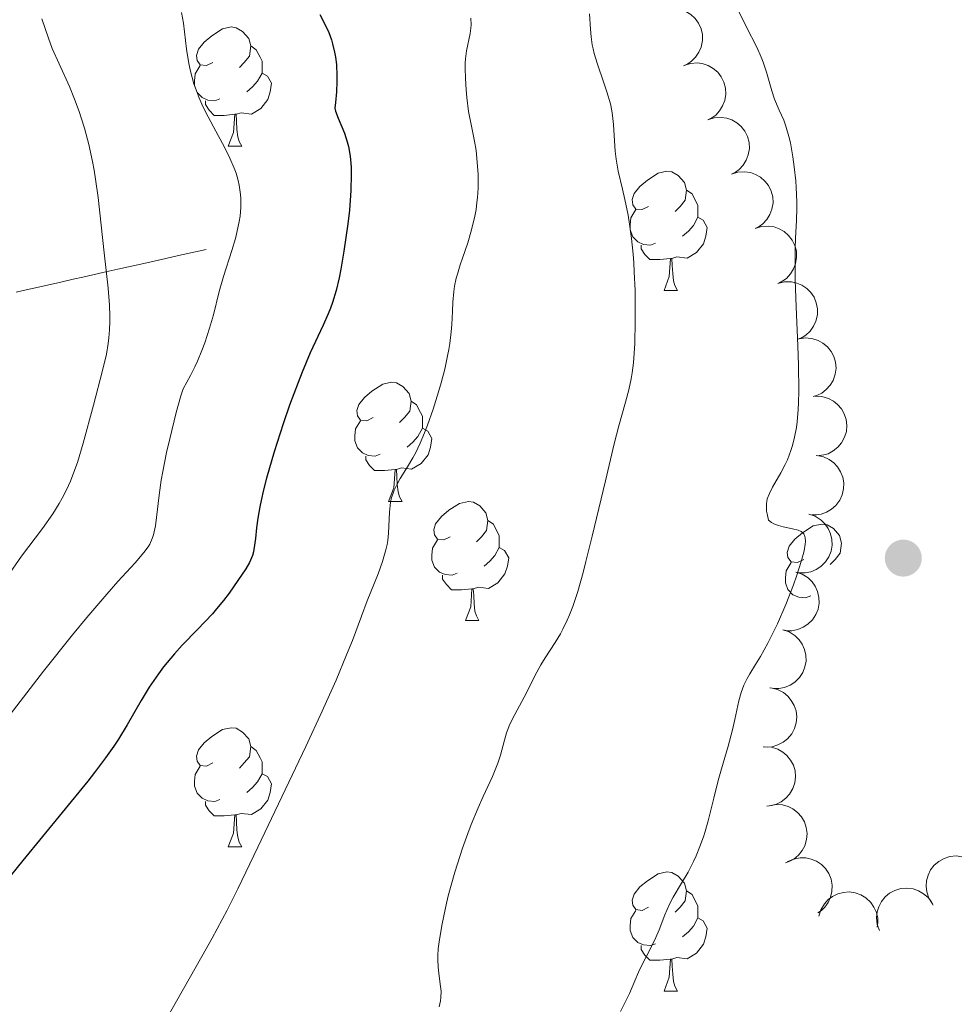
# Model space of a CAD drawing. Units: metres. Extents: x 660592 to 665117, y 4753051 to 4756126.
# Drawn here: x 662192 to 662270, y 4755212 to 4755294 of the extents above; entities that cross this region are included whole.
import ezdxf

# ---------------------------------------------------------------- set-up
doc = ezdxf.new("R2010")
doc.units = ezdxf.units.M
doc.header["$MEASUREMENT"] = 0
doc.linetypes.add('DGN Style 3', pattern=[76.32534, 54.5181, -21.80724])
for name, color, linetype, lineweight in [('Carátula', 7, 'Continuous', 0), ('Elementos auxiliares', 7, 'Continuous', 0), ('Entidades rústicas y varios', 7, 'Continuous', 0), ('Hidrografía', 7, 'Continuous', 0), ('Relieve y altimetría', 7, 'Continuous', 0)]:
    doc.layers.add(name, color=color, linetype=linetype, lineweight=lineweight)

# ---------------------------------------------------------------- blocks, each defined once
blk = doc.blocks.new('5PATER')
at = {"layer": 'Relieve y altimetría', "linetype": 'Continuous', "lineweight": 0}
h = blk.add_hatch(color=250, dxfattribs=at)
edge = h.paths.add_edge_path()
edge.add_ellipse((0, 0), major_axis=(-1.095731440941059, -1.11071069844127), ratio=0.9994222409660319, start_angle=0, end_angle=360)

msp = doc.modelspace()

# ---------------------------------------------------------------- linework, layer by layer
at = {"layer": 'Carátula', "color": 7, "linetype": 'Continuous', "lineweight": 0}
msp.add_3dface([(660663.129999999, 4753050.800000001), (665116.870000001, 4753156.779999999), (665046.2199999988, 4756125.960000001), (660592.4800000004, 4756019.98)], dxfattribs=at)
at = {"layer": 'Elementos auxiliares', "color": 250, "linetype": 'Continuous', "lineweight": 0}
msp.add_3dface([(661537.7800000012, 4753465.48), (664938.5300000012, 4753546.4), (664882.8200000003, 4755859.77), (661483.2199999988, 4755778.810000001)], dxfattribs=at)
at = {"layer": 'Entidades rústicas y varios', "color": 92, "linetype": 'Continuous', "lineweight": 0, "flags": 128}
for points, elevation in [([(662245.6428783722, 4755295.200311858), (662246.1851106398, 4755295.348454248), (662246.7709163912, 4755295.36009993), (662247.2449003048, 4755295.271783737), (662247.6579400338, 4755295.104421312), (662248.0792202502, 4755294.848500464), (662248.4395562857, 4755294.513533387), (662248.7259888165, 4755294.114859769), (662248.9256237559, 4755293.65389107), (662249.0395464748, 4755293.159494605), (662249.0474142991, 4755292.65218075), (662248.936612621, 4755292.112002781), (662248.7443889938, 4755291.680143628), (662248.4725648053, 4755291.26661478), (662248.132804364, 4755290.910312813), (662247.8138198182, 4755290.701650141), (662247.459604755, 4755290.542039081)], 1098.155495741139), ([(662247.5085891262, 4755290.568815365), (662248.0447760448, 4755290.737532845), (662248.6297112629, 4755290.771515019), (662249.1067189686, 4755290.701342734), (662249.5258419812, 4755290.549857089), (662249.95657745, 4755290.310191793), (662250.3294282332, 4755289.989213137), (662250.6308593154, 4755289.601755332), (662250.8479321562, 4755289.148736976), (662250.980630219, 4755288.659045773), (662251.0078432895, 4755288.152401224), (662250.9177267887, 4755287.608389949), (662250.742115885, 4755287.169512907), (662250.4862631485, 4755286.745916544), (662250.160340745, 4755286.376914056), (662249.8495475687, 4755286.156235896), (662249.5016784854, 4755285.983229818)], 1097.908956543408), ([(662249.4993531853, 4755285.988579735), (662250.0355401039, 4755286.157297216), (662250.620475322, 4755286.191279391), (662251.0974830277, 4755286.121107103), (662251.5166060403, 4755285.969621461), (662251.9473415129, 4755285.729956165), (662252.3201922923, 4755285.408977509), (662252.6216233745, 4755285.021519704), (662252.8386962153, 4755284.568501346), (662252.9713942781, 4755284.078810144), (662252.9986073487, 4755283.572165594), (662252.9084908478, 4755283.028154321), (662252.7328799441, 4755282.589277277), (662252.4770272076, 4755282.165680913), (662252.1511048041, 4755281.796678426), (662251.8403116278, 4755281.576000266), (662251.4924425445, 4755281.402994189)], 1097.667502486691), ([(662251.4901172444, 4755281.408344107), (662252.026304163, 4755281.577061586), (662252.6112393849, 4755281.611043761), (662253.0882470906, 4755281.540871475), (662253.5073700994, 4755281.389385831), (662253.938105572, 4755281.149720535), (662254.3109563515, 4755280.82874188), (662254.6123874336, 4755280.441284075), (662254.8294602744, 4755279.988265717), (662254.9621583372, 4755279.498574514), (662254.9893714078, 4755278.991929965), (662254.8992549069, 4755278.447918693), (662254.7236440033, 4755278.009041648), (662254.4677912705, 4755277.585445285), (662254.141868867, 4755277.216442797), (662253.831075687, 4755276.995764637), (662253.4832066074, 4755276.822758561)], 1097.426048429974), ([(662253.4808813035, 4755276.828108478), (662254.0170682222, 4755276.996825958), (662254.602003444, 4755277.030808132), (662255.0790111497, 4755276.960635846), (662255.4981341586, 4755276.809150202), (662255.9288696311, 4755276.569484906), (662256.3017204106, 4755276.24850625), (662256.6031514965, 4755275.861048445), (662256.8202243336, 4755275.408030087), (662256.9529224001, 4755274.918338886), (662256.9801354706, 4755274.411694337), (662256.8900189698, 4755273.867683062), (662256.7144080624, 4755273.428806018), (662256.4585553296, 4755273.005209656), (662256.1326329261, 4755272.636207169), (662255.8218397461, 4755272.415529007), (662255.4739706665, 4755272.242522931)], 1097.184594373256), ([(662255.3992443271, 4755272.21573884), (662255.9456893504, 4755272.34749558), (662256.5315802321, 4755272.341506086), (662257.0026915632, 4755272.23896529), (662257.410507407, 4755272.059248189), (662257.8238948286, 4755271.790764781), (662258.1739867628, 4755271.445105068), (662258.4482914209, 4755271.037991811), (662258.6339630187, 4755270.571223874), (662258.7329552099, 4755270.073622832), (662258.7255517952, 4755269.566301987), (662258.5985435806, 4755269.029703287), (662258.3934101649, 4755268.603824746), (662258.109263897, 4755268.198663794), (662257.7589343973, 4755267.852748351), (662257.4338146113, 4755267.653780079), (662257.0749564804, 4755267.504901467)], 1097.036222060891), ([(662257.2024525069, 4755267.543866668), (662257.7597062029, 4755267.617557354), (662258.3417342342, 4755267.550123161), (662258.7994851805, 4755267.398714531), (662259.1861919202, 4755267.177197266), (662259.5691251904, 4755266.866819093), (662259.881014254, 4755266.486332286), (662260.1110860743, 4755266.052683571), (662260.2467545383, 4755265.569009798), (662260.2929867692, 4755265.063768439), (662260.2323908433, 4755264.56002507), (662260.0497782528, 4755264.03971565), (662259.8010896556, 4755263.637712872), (662259.4759982973, 4755263.264604168), (662259.0913057216, 4755262.957358541), (662258.7471029162, 4755262.79360361), (662258.374603942, 4755262.683202)], 1096.952647047936), ([(662258.5253241993, 4755262.706874583), (662259.0870901383, 4755262.687354622), (662259.6499405205, 4755262.524555828), (662260.0763332956, 4755262.29950094), (662260.4210617691, 4755262.017057532), (662260.7473671436, 4755261.647602117), (662260.9920082204, 4755261.220758183), (662261.1471641771, 4755260.755021263), (662261.2009413391, 4755260.255567294), (662261.1629465371, 4755259.749639785), (662261.0198436156, 4755259.262863858), (662260.753664773, 4755258.779937286), (662260.4418938234, 4755258.424618943), (662260.0595534146, 4755258.11043697), (662259.6293299086, 4755257.871071169), (662259.2627780698, 4755257.766519759), (662258.8771470822, 4755257.719267877)], 1096.992716364509), ([(662258.6361194439, 4755257.722679028), (662259.1891665086, 4755257.622175565), (662259.7225794569, 4755257.379740775), (662260.1119699366, 4755257.09542484), (662260.412259493, 4755256.766125305), (662260.6817440763, 4755256.353389844), (662260.8621277288, 4755255.895670786), (662260.948344782, 4755255.412399776), (662260.9293744713, 4755254.910417328), (662260.8186601028, 4755254.415292518), (662260.6067089587, 4755253.954308826), (662260.2735303454, 4755253.514921455), (662259.9136806838, 4755253.208391733), (662259.4899476208, 4755252.952765459), (662259.0296468735, 4755252.778090127), (662258.6518331841, 4755252.727611754), (662258.2634217851, 4755252.736588731)], 1097.16092240434), ([(662258.0181525722, 4755252.780330053), (662258.5504973121, 4755252.599855457), (662259.0426180251, 4755252.281859851), (662259.3861332908, 4755251.943543782), (662259.6349168532, 4755251.573788811), (662259.8409994468, 4755251.126013797), (662259.9523503408, 4755250.646799879), (662259.9668065347, 4755250.156111311), (662259.8744688407, 4755249.662329983), (662259.6923828796, 4755249.188778559), (662259.4151572101, 4755248.763837174), (662259.0211784095, 4755248.378026402), (662258.6202886291, 4755248.127547586), (662258.1636658944, 4755247.936785495), (662257.6827347986, 4755247.83145966), (662257.3016027324, 4755247.836900037), (662256.918701373, 4755247.902706956)], 1097.424388515812), ([(662256.9204167277, 4755247.910316983), (662257.4527614675, 4755247.729842387), (662257.9448821805, 4755247.411846781), (662258.2883974463, 4755247.073530713), (662258.5371810086, 4755246.703775739), (662258.7432636023, 4755246.256000726), (662258.8546144962, 4755245.77678681), (662258.8690706901, 4755245.286098242), (662258.7767329961, 4755244.792316914), (662258.594647035, 4755244.318765488), (662258.3174213655, 4755243.893824102), (662257.9234425649, 4755243.508013332), (662257.5225527845, 4755243.257534515), (662257.0659300499, 4755243.066772426), (662256.5849989541, 4755242.961446591), (662256.2038668878, 4755242.966886966), (662255.8209655322, 4755243.032693887)], 1097.70358144762), ([(662255.8226808868, 4755243.040303912), (662256.3550256267, 4755242.859829316), (662256.847146336, 4755242.54183371), (662257.1906616017, 4755242.203517642), (662257.439445164, 4755241.83376267), (662257.6455277577, 4755241.385987656), (662257.7568786517, 4755240.906773739), (662257.7713348456, 4755240.416085172), (662257.6789971516, 4755239.922303844), (662257.4969111905, 4755239.448752418), (662257.2196855247, 4755239.023811033), (662256.8257067204, 4755238.638000261), (662256.4248169437, 4755238.387521446), (662255.9681942053, 4755238.196759354), (662255.4872631095, 4755238.091433519), (662255.1061310433, 4755238.096873896), (662254.7232296877, 4755238.162680816)], 1097.982774379428), ([(662254.809006758, 4755238.155394921), (662255.3556257226, 4755238.024361687), (662255.8747660704, 4755237.752705107), (662256.2477821223, 4755237.447222658), (662256.5293386728, 4755237.101769464), (662256.7755084485, 4755236.674718013), (662256.9302187227, 4755236.207695818), (662256.9894897602, 4755235.720385656), (662256.9426972978, 4755235.220228964), (662256.8046825677, 4755234.732009564), (662256.5674812533, 4755234.283495588), (662256.2104374282, 4755233.8632707), (662255.83413494, 4755233.577178599), (662255.3968717232, 4755233.345455963), (662254.9275885336, 4755233.196588451), (662254.5475561321, 4755233.167149983), (662254.1602410935, 4755233.197663274)], 1098.262774719007), ([(662254.2887660824, 4755233.198455805), (662254.8495947495, 4755233.160598114), (662255.4068275727, 4755232.979502611), (662255.8256422132, 4755232.740641149), (662256.1609617248, 4755232.447089067), (662256.4750260152, 4755232.067173129), (662256.7055951841, 4755231.632566571), (662256.845456671, 4755231.162010502), (662256.8828922026, 4755230.66106656), (662256.8283932917, 4755230.156649949), (662256.6694678664, 4755229.674807694), (662256.3876579069, 4755229.200832594), (662256.0644480474, 4755228.855886746), (662255.6720499583, 4755228.55436023), (662255.2342379317, 4755228.329173906), (662254.8644668497, 4755228.236650426), (662254.4774982855, 4755228.202019062)], 1098.522016032028), ([(662254.652708102, 4755228.233988268), (662255.2059071213, 4755228.333651928), (662255.7904514633, 4755228.29350332), (662256.2547807209, 4755228.163661718), (662256.6514212862, 4755227.960466582), (662257.048447065, 4755227.668331292), (662257.3777841553, 4755227.302842464), (662257.6278789714, 4755226.880424624), (662257.7860125154, 4755226.403622745), (662257.8558159918, 4755225.901095407), (662257.8188380897, 4755225.39506983), (662257.6607514769, 4755224.866791615), (662257.4311298691, 4755224.453601385), (662257.1238381416, 4755224.065701529), (662256.753931053, 4755223.74080617), (662256.4177607596, 4755223.561137628), (662256.0508307926, 4755223.433441117)], 1098.70459120082), ([(662256.1925909817, 4755223.496198894), (662256.7028463073, 4755223.731998602), (662257.2786546461, 4755223.840390289), (662257.7607178837, 4755223.831699286), (662258.1957527585, 4755223.734969469), (662258.6535642892, 4755223.552264517), (662259.0643474609, 4755223.281520749), (662259.4127839431, 4755222.935722733), (662259.6859237961, 4755222.514129478), (662259.8800620884, 4755222.045390135), (662259.9717435092, 4755221.546367321), (662259.9518269151, 4755220.995302372), (662259.8336916119, 4755220.537594715), (662259.6340201609, 4755220.084796956), (662259.3578817397, 4755219.677199332), (662259.0778098591, 4755219.418643745), (662258.7548785247, 4755219.202635977)], 1098.788715941529), ([(662268.4102377668, 4755219.957444061), (662268.1122879013, 4755220.434086354), (662267.9325156473, 4755220.991747487), (662267.880661685, 4755221.471092524), (662267.9220508449, 4755221.914825482), (662268.0458784997, 4755222.391940994), (662268.262949273, 4755222.833444426), (662268.5623029135, 4755223.222509518), (662268.9462991692, 4755223.546381602), (662269.386980027, 4755223.797790896), (662269.8705586232, 4755223.951351922), (662270.419768516, 4755224.000725456), (662270.888680514, 4755223.940944288), (662271.3629503623, 4755223.799655188), (662271.8019701876, 4755223.576832743), (662272.0936189443, 4755223.331410142), (662272.3484328724, 4755223.03812894)], 1098.8), ([(662263.953597799, 4755217.713609761), (662263.7659779824, 4755218.243478427), (662263.7112806067, 4755218.826841261), (662263.7644983567, 4755219.306036806), (662263.9010304324, 4755219.730266688), (662264.1252750531, 4755220.16922779), (662264.432833992, 4755220.553223232), (662264.8093622029, 4755220.868200626), (662265.254400339, 4755221.101196993), (662265.7390794419, 4755221.25117171), (662266.2444407903, 4755221.296328755), (662266.7913048305, 4755221.225554671), (662267.2361315936, 4755221.065612802), (662267.6685319394, 4755220.824937828), (662268.048856765, 4755220.512301819), (662268.2804141529, 4755220.209527273), (662268.4656438045, 4755219.868010104)], 1098.8), ([(662258.8545773365, 4755218.926586682), (662259.0153358318, 4755219.465213368), (662259.3150026612, 4755219.968704967), (662259.6404458508, 4755220.32443974), (662260.0007933937, 4755220.586664164), (662260.4406797998, 4755220.809088204), (662260.9154705517, 4755220.938001893), (662261.4052945487, 4755220.970508883), (662261.9021399319, 4755220.89640818), (662262.3820724525, 4755220.731875429), (662262.8169296384, 4755220.470478268), (662263.2169800177, 4755220.090966813), (662263.4820445105, 4755219.699567957), (662263.6894840822, 4755219.250275932), (662263.8124400005, 4755218.773547402), (662263.8210314959, 4755218.392473346), (662263.769362472, 4755218.007409308)], 1098.8)]:
    msp.add_lwpolyline(points, dxfattribs=dict(at, elevation=elevation))
for points in [[(662207.8200000003, 4755290.82), (662207.2899999991, 4755290.560000001), (662206.7600000016, 4755290.609999999), (662206.5, 4755290.98), (662206.4400000013, 4755291.41), (662206.6000000015, 4755291.93), (662207.0799999982, 4755292.52), (662207.7199999988, 4755293.050000001), (662208.620000001, 4755293.640000001), (662209.3599999994, 4755293.800000001), (662209.7899999991, 4755293.74), (662210.3200000003, 4755293.43), (662210.8500000015, 4755292.84), (662211.0100000016, 4755292.199999999), (662210.8999999985, 4755291.35), (662210.4699999988, 4755290.82), (662210.0500000007, 4755290.4)], [(662211.0100000016, 4755292.199999999), (662211.4800000004, 4755291.890000001), (662211.8000000007, 4755291.25), (662211.9600000009, 4755290.93), (662211.9600000009, 4755290.35), (662211.9600000009, 4755289.92), (662211.5899999999, 4755289.23), (662211.1700000018, 4755288.75), (662210.6900000013, 4755288.33)], [(662208.4100000001, 4755287.74), (662207.9800000004, 4755287.58), (662207.3999999985, 4755287.640000001), (662206.9200000018, 4755287.85), (662206.5, 4755288.279999999), (662206.2800000012, 4755288.859999999), (662206.2800000012, 4755289.279999999), (662206.3399999999, 4755289.869999999), (662206.7600000016, 4755290.560000001)], [(662211.9600000009, 4755289.92), (662212.4100000001, 4755289.67), (662212.7600000016, 4755289.060000001), (662212.6499999985, 4755288.33), (662212.4400000013, 4755287.689999999), (662211.8500000015, 4755286.949999999), (662211.0599999987, 4755286.470000001), (662210.2100000009, 4755286.58), (662209.7800000012, 4755286.449999999)], [(662209.6700000018, 4755286.449999999), (662208.7800000012, 4755286.359999999), (662207.9299999997, 4755286.359999999), (662207.5100000016, 4755286.790000001), (662207.1900000013, 4755287.27), (662207.1900000013, 4755287.58)], [(662209.120000001, 4755283.76), (662209.5599999987, 4755284.92), (662209.6700000018, 4755286.449999999), (662209.7800000012, 4755286.449999999), (662209.8099999987, 4755285.859999999), (662209.8500000015, 4755285.18), (662209.9200000018, 4755284.560000001), (662210.0300000012, 4755284.16), (662210.25, 4755283.76)], [(662209.120000001, 4755283.76), (662210.25, 4755283.76)], [(662244.5100000016, 4755278.68), (662243.9800000004, 4755278.42), (662243.4499999993, 4755278.470000001), (662243.1900000013, 4755278.84), (662243.129999999, 4755279.27), (662243.2899999991, 4755279.790000001), (662243.7699999996, 4755280.380000001), (662244.4100000001, 4755280.91), (662245.3099999987, 4755281.5), (662246.0500000007, 4755281.66), (662246.4800000004, 4755281.6), (662247.0100000016, 4755281.290000001), (662247.5399999991, 4755280.699999999), (662247.6999999993, 4755280.060000001), (662247.5899999999, 4755279.210000001), (662247.1600000001, 4755278.68), (662246.7399999984, 4755278.26)], [(662247.6999999993, 4755280.060000001), (662248.1700000018, 4755279.75), (662248.4899999984, 4755279.109999999), (662248.6499999985, 4755278.790000001), (662248.6499999985, 4755278.210000001), (662248.6499999985, 4755277.779999999), (662248.2800000012, 4755277.09), (662247.8599999994, 4755276.609999999), (662247.379999999, 4755276.189999999)], [(662245.1000000015, 4755275.6), (662244.6700000018, 4755275.439999999), (662244.0899999999, 4755275.5), (662243.6099999994, 4755275.710000001), (662243.1900000013, 4755276.140000001), (662242.9699999988, 4755276.720000001), (662242.9699999988, 4755277.140000001), (662243.0300000012, 4755277.73), (662243.4499999993, 4755278.42)], [(662248.6499999985, 4755277.779999999), (662249.1000000015, 4755277.529999999), (662249.4499999993, 4755276.92), (662249.3399999999, 4755276.189999999), (662249.129999999, 4755275.550000001), (662248.5399999991, 4755274.810000001), (662247.75, 4755274.33), (662246.8999999985, 4755274.439999999), (662246.4699999988, 4755274.310000001)], [(662246.3599999994, 4755274.310000001), (662245.4699999988, 4755274.220000001), (662244.620000001, 4755274.220000001), (662244.1999999993, 4755274.65), (662243.879999999, 4755275.130000001), (662243.879999999, 4755275.439999999)], [(662245.8099999987, 4755271.619999999), (662246.25, 4755272.779999999), (662246.3599999994, 4755274.310000001), (662246.4699999988, 4755274.310000001), (662246.5, 4755273.720000001), (662246.5399999991, 4755273.040000001), (662246.6099999994, 4755272.42), (662246.7199999988, 4755272.02), (662246.9400000013, 4755271.619999999)], [(662245.8099999987, 4755271.619999999), (662246.9400000013, 4755271.619999999)], [(662221.3200000003, 4755260.91), (662220.7899999991, 4755260.65), (662220.2600000016, 4755260.699999999), (662220, 4755261.07), (662219.9400000013, 4755261.5), (662220.1000000015, 4755262.02), (662220.5799999982, 4755262.609999999), (662221.2199999988, 4755263.140000001), (662222.120000001, 4755263.73), (662222.8599999994, 4755263.890000001), (662223.2899999991, 4755263.83), (662223.8200000003, 4755263.52), (662224.3500000015, 4755262.93), (662224.5100000016, 4755262.290000001), (662224.3999999985, 4755261.439999999), (662223.9699999988, 4755260.91), (662223.5500000007, 4755260.49)], [(662224.5100000016, 4755262.290000001), (662224.9800000004, 4755261.98), (662225.3000000007, 4755261.34), (662225.4600000009, 4755261.02), (662225.4600000009, 4755260.439999999), (662225.4600000009, 4755260.01), (662225.0899999999, 4755259.32), (662224.6700000018, 4755258.84), (662224.1900000013, 4755258.42)], [(662221.9100000001, 4755257.83), (662221.4800000004, 4755257.67), (662220.8999999985, 4755257.73), (662220.4200000018, 4755257.939999999), (662220, 4755258.369999999), (662219.7800000012, 4755258.949999999), (662219.7800000012, 4755259.369999999), (662219.8399999999, 4755259.960000001), (662220.2600000016, 4755260.65)], [(662225.4600000009, 4755260.01), (662225.9100000001, 4755259.76), (662226.2600000016, 4755259.15), (662226.1499999985, 4755258.42), (662225.9400000013, 4755257.779999999), (662225.3500000015, 4755257.040000001), (662224.5599999987, 4755256.560000001), (662223.7100000009, 4755256.67), (662223.2800000012, 4755256.540000001)], [(662223.1700000018, 4755256.540000001), (662222.2800000012, 4755256.449999999), (662221.4299999997, 4755256.449999999), (662221.0100000016, 4755256.880000001), (662220.6900000013, 4755257.359999999), (662220.6900000013, 4755257.67)], [(662222.620000001, 4755253.85), (662223.0599999987, 4755255.01), (662223.1700000018, 4755256.540000001), (662223.2800000012, 4755256.540000001), (662223.3099999987, 4755255.949999999), (662223.3500000015, 4755255.27), (662223.4200000018, 4755254.65), (662223.5300000012, 4755254.25), (662223.75, 4755253.85)], [(662222.620000001, 4755253.85), (662223.75, 4755253.85)], [(662227.8000000007, 4755250.880000001), (662227.2699999996, 4755250.609999999), (662226.7399999984, 4755250.67), (662226.4699999988, 4755251.040000001), (662226.4200000018, 4755251.460000001), (662226.5799999982, 4755251.98), (662227.0599999987, 4755252.58), (662227.6900000013, 4755253.109999999), (662228.5899999999, 4755253.689999999), (662229.3399999999, 4755253.85), (662229.7600000016, 4755253.800000001), (662230.2899999991, 4755253.48), (662230.8200000003, 4755252.9), (662230.9800000004, 4755252.26), (662230.870000001, 4755251.41), (662230.4499999993, 4755250.880000001), (662230.0300000012, 4755250.449999999)], [(662230.9800000004, 4755252.26), (662231.4600000009, 4755251.939999999), (662231.7699999996, 4755251.300000001), (662231.9299999997, 4755250.98), (662231.9299999997, 4755250.4), (662231.9299999997, 4755249.98), (662231.5599999987, 4755249.290000001), (662231.1400000006, 4755248.810000001), (662230.6600000001, 4755248.390000001)], [(662257.5700000003, 4755248.970000001), (662257.0399999991, 4755248.710000001), (662256.5100000016, 4755248.76), (662256.25, 4755249.130000001), (662256.1900000013, 4755249.560000001), (662256.3500000015, 4755250.08), (662256.8299999982, 4755250.67), (662257.4699999988, 4755251.199999999), (662258.370000001, 4755251.790000001), (662259.1099999994, 4755251.949999999), (662259.5399999991, 4755251.890000001), (662260.0700000003, 4755251.58), (662260.6000000015, 4755250.99), (662260.7600000016, 4755250.35), (662260.6499999985, 4755249.5), (662260.2199999988, 4755248.970000001), (662259.8000000007, 4755248.550000001)], [(662228.379999999, 4755247.800000001), (662227.9600000009, 4755247.640000001), (662227.370000001, 4755247.699999999), (662226.8999999985, 4755247.91), (662226.4699999988, 4755248.33), (662226.2600000016, 4755248.92), (662226.2600000016, 4755249.34), (662226.3099999987, 4755249.92), (662226.7399999984, 4755250.609999999)], [(662231.9299999997, 4755249.98), (662232.3900000006, 4755249.73), (662232.7300000004, 4755249.109999999), (662232.620000001, 4755248.390000001), (662232.4100000001, 4755247.75), (662231.8299999982, 4755247.01), (662231.0300000012, 4755246.529999999), (662230.1799999997, 4755246.630000001), (662229.75, 4755246.5)], [(662258.1600000001, 4755245.890000001), (662257.7300000004, 4755245.73), (662257.1499999985, 4755245.790000001), (662256.6700000018, 4755246), (662256.25, 4755246.43), (662256.0300000012, 4755247.01), (662256.0300000012, 4755247.43), (662256.0899999999, 4755248.02), (662256.5100000016, 4755248.710000001)], [(662229.6400000006, 4755246.5), (662228.75, 4755246.42), (662227.9100000001, 4755246.42), (662227.4800000004, 4755246.85), (662227.1600000001, 4755247.32), (662227.1600000001, 4755247.640000001)], [(662229.1000000015, 4755243.82), (662229.5300000012, 4755244.98), (662229.6400000006, 4755246.5), (662229.75, 4755246.5), (662229.7899999991, 4755245.92), (662229.8200000003, 4755245.23), (662229.8900000006, 4755244.619999999), (662230.0100000016, 4755244.220000001), (662230.2199999988, 4755243.82)], [(662229.1000000015, 4755243.82), (662230.2199999988, 4755243.82)], [(662207.8200000003, 4755231.83), (662207.2899999991, 4755231.560000001), (662206.7600000016, 4755231.619999999), (662206.5, 4755231.99), (662206.4400000013, 4755232.41), (662206.6000000015, 4755232.93), (662207.0799999982, 4755233.529999999), (662207.7199999988, 4755234.060000001), (662208.620000001, 4755234.640000001), (662209.3599999994, 4755234.800000001), (662209.7899999991, 4755234.75), (662210.3200000003, 4755234.43), (662210.8500000015, 4755233.85), (662211.0100000016, 4755233.210000001), (662210.8999999985, 4755232.359999999), (662210.4699999988, 4755231.83), (662210.0500000007, 4755231.4)], [(662211.0100000016, 4755233.210000001), (662211.4800000004, 4755232.890000001), (662211.8000000007, 4755232.25), (662211.9600000009, 4755231.93), (662211.9600000009, 4755231.35), (662211.9600000009, 4755230.93), (662211.5899999999, 4755230.24), (662211.1700000018, 4755229.76), (662210.6900000013, 4755229.34)], [(662208.4100000001, 4755228.75), (662207.9800000004, 4755228.59), (662207.3999999985, 4755228.65), (662206.9200000018, 4755228.859999999), (662206.5, 4755229.279999999), (662206.2800000012, 4755229.869999999), (662206.2800000012, 4755230.290000001), (662206.3399999999, 4755230.869999999), (662206.7600000016, 4755231.560000001)], [(662211.9600000009, 4755230.93), (662212.4100000001, 4755230.68), (662212.7600000016, 4755230.060000001), (662212.6499999985, 4755229.34), (662212.4400000013, 4755228.699999999), (662211.8500000015, 4755227.960000001), (662211.0599999987, 4755227.48), (662210.2100000009, 4755227.58), (662209.7800000012, 4755227.449999999)], [(662209.6700000018, 4755227.449999999), (662208.7800000012, 4755227.369999999), (662207.9299999997, 4755227.369999999), (662207.5100000016, 4755227.800000001), (662207.1900000013, 4755228.27), (662207.1900000013, 4755228.59)], [(662209.120000001, 4755224.77), (662209.5599999987, 4755225.93), (662209.6700000018, 4755227.449999999), (662209.7800000012, 4755227.449999999), (662209.8099999987, 4755226.869999999), (662209.8500000015, 4755226.18), (662209.9200000018, 4755225.57), (662210.0300000012, 4755225.17), (662210.25, 4755224.77)], [(662209.120000001, 4755224.77), (662210.25, 4755224.77)], [(662244.5100000016, 4755219.689999999), (662243.9800000004, 4755219.42), (662243.4499999993, 4755219.48), (662243.1900000013, 4755219.85), (662243.129999999, 4755220.27), (662243.2899999991, 4755220.790000001), (662243.7699999996, 4755221.390000001), (662244.4100000001, 4755221.92), (662245.3099999987, 4755222.5), (662246.0500000007, 4755222.66), (662246.4800000004, 4755222.609999999), (662247.0100000016, 4755222.290000001), (662247.5399999991, 4755221.710000001), (662247.6999999993, 4755221.07), (662247.5899999999, 4755220.220000001), (662247.1600000001, 4755219.689999999), (662246.7399999984, 4755219.26)], [(662247.6999999993, 4755221.07), (662248.1700000018, 4755220.75), (662248.4899999984, 4755220.109999999), (662248.6499999985, 4755219.790000001), (662248.6499999985, 4755219.210000001), (662248.6499999985, 4755218.790000001), (662248.2800000012, 4755218.1), (662247.8599999994, 4755217.619999999), (662247.379999999, 4755217.199999999)], [(662245.1000000015, 4755216.609999999), (662244.6700000018, 4755216.449999999), (662244.0899999999, 4755216.51), (662243.6099999994, 4755216.720000001), (662243.1900000013, 4755217.140000001), (662242.9699999988, 4755217.73), (662242.9699999988, 4755218.15), (662243.0300000012, 4755218.73), (662243.4499999993, 4755219.42)], [(662248.6499999985, 4755218.790000001), (662249.1000000015, 4755218.540000001), (662249.4499999993, 4755217.92), (662249.3399999999, 4755217.199999999), (662249.129999999, 4755216.560000001), (662248.5399999991, 4755215.82), (662247.75, 4755215.34), (662246.8999999985, 4755215.439999999), (662246.4699999988, 4755215.310000001)], [(662246.3599999994, 4755215.310000001), (662245.4699999988, 4755215.23), (662244.620000001, 4755215.23), (662244.1999999993, 4755215.66), (662243.879999999, 4755216.130000001), (662243.879999999, 4755216.449999999)], [(662245.8099999987, 4755212.630000001), (662246.25, 4755213.790000001), (662246.3599999994, 4755215.310000001), (662246.4699999988, 4755215.310000001), (662246.5, 4755214.73), (662246.5399999991, 4755214.040000001), (662246.6099999994, 4755213.43), (662246.7199999988, 4755213.029999999), (662246.9400000013, 4755212.630000001)], [(662245.8099999987, 4755212.630000001), (662246.9400000013, 4755212.630000001)]]:
    msp.add_lwpolyline(points, dxfattribs=at)
at = {"layer": 'Hidrografía', "color": 142, "linetype": 'DGN Style 3', "lineweight": 13, "extrusion": (-0.4433599354770041, -0.09852443010600091, 0.8909123998946891), "elevation": -761154.785092289, "flags": 128}
msp.add_lwpolyline([(-4498385.069036007, 1495437.275253728), (-4498385.069036007, 1495438.310096711)], dxfattribs=at)
at = {"layer": 'Hidrografía', "color": 142, "linetype": 'DGN Style 3', "lineweight": 13}
msp.add_polyline3d([(662191.2699999996, 4755271.48, 1060.84), (662191.8399999999, 4755271.609999999, 1061.13), (662192.75, 4755271.810000001, 1061.66), (662194.1400000006, 4755272.119999999, 1062.52), (662195.0100000016, 4755272.32, 1063.03), (662196.0700000003, 4755272.560000001, 1063.58), (662196.8599999994, 4755272.74, 1063.98), (662198.5500000007, 4755273.119999999, 1064.77), (662199.8299999982, 4755273.41, 1065.35), (662202.2600000016, 4755273.949999999, 1066.37), (662203.8500000015, 4755274.310000001, 1067.04), (662204.9200000018, 4755274.550000001, 1067.54), (662206.3500000015, 4755274.869999999, 1068.26)], dxfattribs=at)
at = {"layer": 'Relieve y altimetría', "color": 36, "linetype": 'Continuous', "lineweight": 0, "flags": 128}
for points, elevation in [([(662205.1799999997, 4755295.01), (662205.3399999999, 4755294.109999999), (662205.6000000015, 4755291.92), (662205.8000000007, 4755290.73), (662205.9400000013, 4755290.07), (662206.2300000004, 4755289.02), (662206.4899999984, 4755288.279999999), (662206.6400000006, 4755287.890000001), (662206.8999999985, 4755287.290000001), (662207.1999999993, 4755286.67), (662207.879999999, 4755285.380000001), (662208.8299999982, 4755283.630000001), (662209.2600000016, 4755282.75), (662209.620000001, 4755281.9), (662209.7699999996, 4755281.48), (662209.9499999993, 4755280.869999999), (662210.0399999991, 4755280.470000001), (662210.1499999985, 4755279.699999999), (662210.1799999997, 4755279.32), (662210.1799999997, 4755278.59), (662210.1099999994, 4755277.869999999), (662210.0399999991, 4755277.41), (662209.8500000015, 4755276.5), (662209.7199999988, 4755276), (662209.4100000001, 4755274.99), (662208.7199999988, 4755272.800000001), (662208.3599999994, 4755271.52), (662207.870000001, 4755269.550000001), (662207.5500000007, 4755268.43), (662207.1499999985, 4755267.210000001), (662206.8999999985, 4755266.560000001), (662206.5199999996, 4755265.66), (662206.3000000007, 4755265.189999999), (662205.9400000013, 4755264.460000001), (662205.3099999987, 4755263.32), (662205.129999999, 4755262.75), (662204.7300000004, 4755261.34), (662204.1900000013, 4755259.119999999), (662203.9299999997, 4755257.98), (662203.6099999994, 4755256.359999999), (662203.4800000004, 4755255.640000001), (662203.2899999991, 4755254.390000001), (662203.0700000003, 4755252.5), (662202.9800000004, 4755251.800000001), (662202.8900000006, 4755251.279999999), (662202.8299999982, 4755251.040000001), (662202.7199999988, 4755250.720000001), (662202.5, 4755250.25), (662202.3599999994, 4755250.02), (662202.0100000016, 4755249.540000001), (662201.2699999996, 4755248.68), (662199.8200000003, 4755247.1), (662198.879999999, 4755246.040000001), (662197.2100000009, 4755244.09), (662196, 4755242.609999999), (662193.5599999987, 4755239.560000001), (662191.879999999, 4755237.380000001), (662189.6900000013, 4755234.560000001)], 1070), ([(662239.5399999991, 4755294.91), (662239.6099999994, 4755293.619999999), (662239.6700000018, 4755292.98), (662239.7699999996, 4755292.310000001), (662239.8500000015, 4755291.949999999), (662239.9400000013, 4755291.57), (662240.1900000013, 4755290.76), (662240.75, 4755289.109999999), (662241, 4755288.34), (662241.2899999991, 4755287.34), (662241.4100000001, 4755286.74), (662241.4699999988, 4755286.35), (662241.5599999987, 4755285.58), (662241.6099999994, 4755284.65), (662241.6900000013, 4755283.34), (662241.7699999996, 4755282.67), (662241.9600000009, 4755281.65), (662242.3200000003, 4755280.140000001), (662242.5199999996, 4755279.27), (662242.7899999991, 4755277.949999999), (662242.9100000001, 4755277.210000001), (662243.0799999982, 4755276), (662243.2199999988, 4755274.66), (662243.2699999996, 4755273.939999999), (662243.3099999987, 4755273.18), (662243.370000001, 4755271.6), (662243.3900000006, 4755270.01), (662243.379999999, 4755268.99), (662243.3399999999, 4755267.140000001), (662243.2300000004, 4755265.529999999), (662243.129999999, 4755264.67), (662243.0500000007, 4755264.17), (662242.8500000015, 4755263.26), (662242.5599999987, 4755262.220000001), (662242, 4755260.210000001), (662241.6099999994, 4755258.689999999), (662240.870000001, 4755255.6), (662239.7699999996, 4755250.92), (662239.2399999984, 4755248.800000001), (662239, 4755247.869999999), (662238.5399999991, 4755246.279999999), (662238.120000001, 4755245.01), (662237.8399999999, 4755244.290000001), (662237.6600000001, 4755243.859999999), (662237.3000000007, 4755243.09), (662237.0799999982, 4755242.699999999), (662236.6499999985, 4755241.970000001), (662235.8099999987, 4755240.689999999), (662235.4299999997, 4755240.08), (662234.9400000013, 4755239.18), (662234.3399999999, 4755237.960000001), (662234.0300000012, 4755237.359999999), (662233.0599999987, 4755235.560000001), (662232.7800000012, 4755234.960000001), (662232.6600000001, 4755234.66), (662232.5500000007, 4755234.369999999), (662232.370000001, 4755233.76), (662232.0300000012, 4755232.5), (662231.8099999987, 4755231.82)], 1085), ([(662252.0599999987, 4755295.210000001), (662252.7600000016, 4755293.790000001), (662253.629999999, 4755292.09)], 1090), ([(662193.4299999997, 4755294.5), (662193.9699999988, 4755292.869999999), (662194.3000000007, 4755292), (662194.879999999, 4755290.689999999), (662195.7399999984, 4755288.800000001), (662196.1799999997, 4755287.73), (662196.5599999987, 4755286.689999999), (662196.7399999984, 4755286.140000001), (662197, 4755285.279999999), (662197.370000001, 4755283.92), (662197.6799999997, 4755282.48), (662197.8200000003, 4755281.74), (662197.9400000013, 4755280.99), (662198.1499999985, 4755279.449999999), (662198.6600000001, 4755274.790000001), (662199, 4755271.82), (662199.120000001, 4755270.390000001), (662199.1499999985, 4755269.449999999), (662199.1499999985, 4755268.99), (662199.120000001, 4755268.300000001), (662199.0599999987, 4755267.619999999), (662199, 4755267.16), (662198.8500000015, 4755266.26), (662198.5399999991, 4755264.880000001), (662197.7699999996, 4755261.960000001), (662196.9100000001, 4755258.75), (662196.4100000001, 4755257.130000001), (662196.0399999991, 4755256.08), (662195.8299999982, 4755255.57), (662195.5, 4755254.82), (662195.1400000006, 4755254.119999999), (662194.879999999, 4755253.67), (662194.3399999999, 4755252.800000001), (662193.4800000004, 4755251.57), (662191.7199999988, 4755249.24), (662190.4899999984, 4755247.51)], 1065), ([(662229.5500000007, 4755294.550000001), (662229.5599999987, 4755293.98), (662229.5399999991, 4755293.689999999), (662229.4800000004, 4755293.26), (662229.1799999997, 4755291.779999999), (662229.1000000015, 4755291.130000001), (662229.0700000003, 4755290.76), (662229.0599999987, 4755290.35), (662229.0799999982, 4755289.449999999), (662229.1400000006, 4755288.5), (662229.2100000009, 4755287.869999999), (662229.3599999994, 4755286.689999999), (662229.5700000003, 4755285.58), (662229.8500000015, 4755284.189999999), (662229.9800000004, 4755283.390000001), (662230.1099999994, 4755282.09), (662230.1499999985, 4755281.369999999), (662230.1499999985, 4755280.220000001), (662230.1000000015, 4755279.43), (662230.0599999987, 4755279.029999999), (662229.9800000004, 4755278.439999999), (662229.879999999, 4755277.859999999), (662229.6000000015, 4755276.720000001)], 1080), ([(662253.629999999, 4755292.09), (662254, 4755291.26), (662254.1600000001, 4755290.84), (662254.4299999997, 4755290), (662254.8900000006, 4755288.42), (662255.120000001, 4755287.720000001), (662255.5199999996, 4755286.800000001), (662255.8900000006, 4755285.949999999), (662256.0700000003, 4755285.460000001), (662256.3299999982, 4755284.58), (662256.4499999993, 4755284.060000001), (662256.6600000001, 4755282.869999999), (662256.7800000012, 4755282.02), (662256.8999999985, 4755280.859999999), (662256.9499999993, 4755280.290000001), (662257, 4755279.09), (662257, 4755278.540000001), (662256.9600000009, 4755277.51), (662256.870000001, 4755276.029999999), (662256.8399999999, 4755275.140000001), (662256.8399999999, 4755273.5), (662256.8599999994, 4755272.51), (662256.9499999993, 4755270.24), (662257.0899999999, 4755266.949999999), (662257.1400000006, 4755265.33), (662257.1600000001, 4755263.130000001), (662257.1400000006, 4755262.17), (662257.1099999994, 4755261.59), (662257.0199999996, 4755260.550000001), (662256.9600000009, 4755260.09), (662256.8099999987, 4755259.27), (662256.629999999, 4755258.550000001), (662256.5, 4755258.130000001), (662256.1999999993, 4755257.359999999), (662256.0199999996, 4755256.970000001), (662255.6499999985, 4755256.25), (662254.9499999993, 4755255.040000001), (662254.6799999997, 4755254.52), (662254.5100000016, 4755254.060000001), (662254.4600000009, 4755253.84), (662254.4400000013, 4755253.689999999), (662254.4299999997, 4755253.369999999), (662254.4499999993, 4755253.040000001), (662254.4899999984, 4755252.810000001), (662254.620000001, 4755252.27), (662254.870000001, 4755252.08), (662255.0599999987, 4755251.98), (662255.4499999993, 4755251.82), (662255.8500000015, 4755251.710000001), (662256.629999999, 4755251.540000001), (662257.120000001, 4755251.42), (662257.3599999994, 4755251.310000001), (662257.4600000009, 4755251.24), (662257.5700000003, 4755251.119999999), (662257.6700000018, 4755250.91), (662257.6999999993, 4755250.790000001), (662257.7199999988, 4755250.49), (662257.6999999993, 4755250.26), (662257.6000000015, 4755249.689999999), (662257.3900000006, 4755248.869999999), (662256.9699999988, 4755247.550000001), (662256.7199999988, 4755246.83), (662256.0700000003, 4755245.16), (662255.3599999994, 4755243.540000001), (662254.870000001, 4755242.529999999), (662254.5399999991, 4755241.91), (662253.9299999997, 4755240.800000001), (662253.5100000016, 4755240.119999999), (662253.0300000012, 4755239.33), (662252.8099999987, 4755238.949999999), (662252.5399999991, 4755238.390000001), (662252.4200000018, 4755238.08), (662252.3099999987, 4755237.76), (662252.120000001, 4755237.07), (662251.7800000012, 4755235.49), (662251.5899999999, 4755234.619999999), (662251.2199999988, 4755233.25), (662250.6499999985, 4755231.34), (662250.370000001, 4755230.359999999), (662250, 4755228.869999999), (662249.5300000012, 4755226.949999999), (662249.2699999996, 4755226.050000001), (662249.1400000006, 4755225.619999999), (662248.8399999999, 4755224.800000001), (662248.5300000012, 4755224.02), (662248.3000000007, 4755223.540000001), (662247.8299999982, 4755222.630000001), (662247.2800000012, 4755221.699999999), (662246.5799999982, 4755220.529999999), (662246.2600000016, 4755219.939999999), (662245.870000001, 4755219.029999999), (662245.3900000006, 4755217.77), (662245.129999999, 4755217.140000001), (662244.6600000001, 4755216.199999999), (662243.9899999984, 4755214.91), (662243.6600000001, 4755214.220000001), (662243.3500000015, 4755213.5), (662242.8999999985, 4755212.43), (662242.629999999, 4755211.85), (662242.1400000006, 4755210.9)], 1090), ([(662229.6000000015, 4755276.720000001), (662229.2800000012, 4755275.640000001), (662228.8399999999, 4755274.34), (662228.6400000006, 4755273.76), (662228.4100000001, 4755272.99), (662228.3200000003, 4755272.640000001), (662228.1799999997, 4755271.970000001), (662228.120000001, 4755271.540000001), (662228.0300000012, 4755270.630000001), (662227.9899999984, 4755269.880000001), (662227.9299999997, 4755268.76), (662227.879999999, 4755268.140000001), (662227.7699999996, 4755267.16), (662227.6900000013, 4755266.640000001), (662227.5899999999, 4755266.1), (662227.3399999999, 4755264.98), (662227.0399999991, 4755263.84), (662226.8200000003, 4755263.08), (662226.3599999994, 4755261.609999999), (662225.8900000006, 4755260.26), (662225.6499999985, 4755259.640000001), (662225.2800000012, 4755258.75), (662224.870000001, 4755257.92), (662224.6600000001, 4755257.52), (662224.1999999993, 4755256.76), (662223.6000000015, 4755255.790000001), (662223.3299999982, 4755255.300000001), (662223.0899999999, 4755254.810000001), (662222.9899999984, 4755254.560000001), (662222.870000001, 4755254.18), (662222.7800000012, 4755253.779999999), (662222.7399999984, 4755253.51), (662222.6900000013, 4755252.949999999), (662222.6000000015, 4755251.18), (662222.5399999991, 4755250.560000001), (662222.4899999984, 4755250.24), (662222.3900000006, 4755249.77), (662222.1000000015, 4755248.790000001), (662221.7300000004, 4755247.75), (662220.8200000003, 4755245.48), (662220.3399999999, 4755244.189999999), (662219.5700000003, 4755242.15), (662219.0799999982, 4755240.939999999), (662218.1900000013, 4755238.800000001), (662217.6400000006, 4755237.560000001), (662217.0300000012, 4755236.189999999), (662215.6400000006, 4755233.220000001), (662211.6000000015, 4755224.73), (662209.9299999997, 4755221.220000001), (662209.0300000012, 4755219.439999999), (662207.75, 4755217.07), (662206.8900000006, 4755215.529999999), (662203.8099999987, 4755210.09)], 1080), ([(662231.8099999987, 4755231.82), (662231.3599999994, 4755230.699999999), (662230.5899999999, 4755229.01), (662230.1600000001, 4755228.060000001), (662229.5799999982, 4755226.66), (662229.2899999991, 4755225.9), (662228.8500000015, 4755224.67), (662228.4100000001, 4755223.34), (662228.1999999993, 4755222.640000001), (662227.6400000006, 4755220.640000001), (662227.3999999985, 4755219.630000001), (662227.0899999999, 4755218.15), (662226.870000001, 4755216.779999999), (662226.8000000007, 4755216.17), (662226.7699999996, 4755215.609999999), (662226.7699999996, 4755215.27), (662226.7899999991, 4755214.65), (662226.870000001, 4755213.869999999), (662227, 4755213), (662227.0399999991, 4755212.619999999), (662227.0300000012, 4755212.07), (662227, 4755211.810000001), (662226.879999999, 4755211.300000001)], 1085)]:
    msp.add_lwpolyline(points, dxfattribs=dict(at, elevation=elevation))
at = {"layer": 'Relieve y altimetría', "color": 36, "linetype": 'Continuous', "lineweight": 30, "elevation": 1075, "flags": 128}
msp.add_lwpolyline([(662216.8299999982, 4755294.85), (662217.3399999999, 4755293.880000001), (662217.5799999982, 4755293.33), (662217.8000000007, 4755292.720000001), (662217.8999999985, 4755292.390000001), (662218.0700000003, 4755291.67), (662218.1400000006, 4755291.27), (662218.2199999988, 4755290.640000001), (662218.2699999996, 4755289.689999999), (662218.2699999996, 4755289.18), (662218.2399999984, 4755288.35), (662218.1600000001, 4755287.449999999), (662218.1000000015, 4755286.970000001), (662218.1600000001, 4755286.699999999), (662218.3599999994, 4755286.130000001), (662218.8999999985, 4755284.859999999), (662219.1400000006, 4755284.130000001), (662219.2399999984, 4755283.74), (662219.379999999, 4755282.91), (662219.4600000009, 4755282.01), (662219.4800000004, 4755281.380000001), (662219.4499999993, 4755280.02), (662219.3200000003, 4755278.380000001), (662219.1900000013, 4755277.23), (662218.8500000015, 4755274.92), (662218.5899999999, 4755273.41), (662218.4499999993, 4755272.68), (662218.1999999993, 4755271.609999999), (662217.8999999985, 4755270.6), (662217.7300000004, 4755270.119999999), (662217.5399999991, 4755269.65), (662217.1099999994, 4755268.699999999), (662216.0199999996, 4755266.359999999), (662215.3299999982, 4755264.73), (662214.9899999984, 4755263.869999999), (662214.2800000012, 4755261.949999999), (662213.75, 4755260.4), (662212.9800000004, 4755258.040000001), (662212.3399999999, 4755255.82), (662212.0799999982, 4755254.83), (662211.879999999, 4755253.93), (662211.7699999996, 4755253.4), (662211.6099999994, 4755252.439999999), (662211.5, 4755251.630000001), (662211.4100000001, 4755250.74), (662211.3599999994, 4755250.359999999), (662211.2399999984, 4755249.619999999), (662211.1499999985, 4755249.300000001), (662211.0799999982, 4755249.09), (662210.9100000001, 4755248.710000001), (662210.6099999994, 4755248.189999999), (662209.9200000018, 4755247.199999999), (662209.1799999997, 4755246.130000001), (662208.7100000009, 4755245.5), (662208.129999999, 4755244.800000001), (662207.7800000012, 4755244.4), (662206.5199999996, 4755243.08), (662205.2399999984, 4755241.74), (662204.5899999999, 4755241.029999999), (662203.6600000001, 4755239.92), (662203.2399999984, 4755239.35), (662202.4600000009, 4755238.210000001), (662201.7699999996, 4755237.09), (662200.5899999999, 4755235.029999999), (662199.879999999, 4755233.84), (662199.4899999984, 4755233.25), (662198.7899999991, 4755232.25), (662197.8599999994, 4755231.040000001), (662197.2899999991, 4755230.310000001), (662195.129999999, 4755227.66), (662191.8200000003, 4755223.609999999), (662190.2800000012, 4755221.699999999)], dxfattribs=at)

# ---------------------------------------------------------------- block references
at = {"layer": 'Relieve y altimetría', "color": 250, "linetype": 'Continuous', "lineweight": 0}
msp.add_blockref('5PATER', (662265.9600000009, 4755249.08, 1091.22), dxfattribs=at)

doc.saveas('drawing.dxf')
